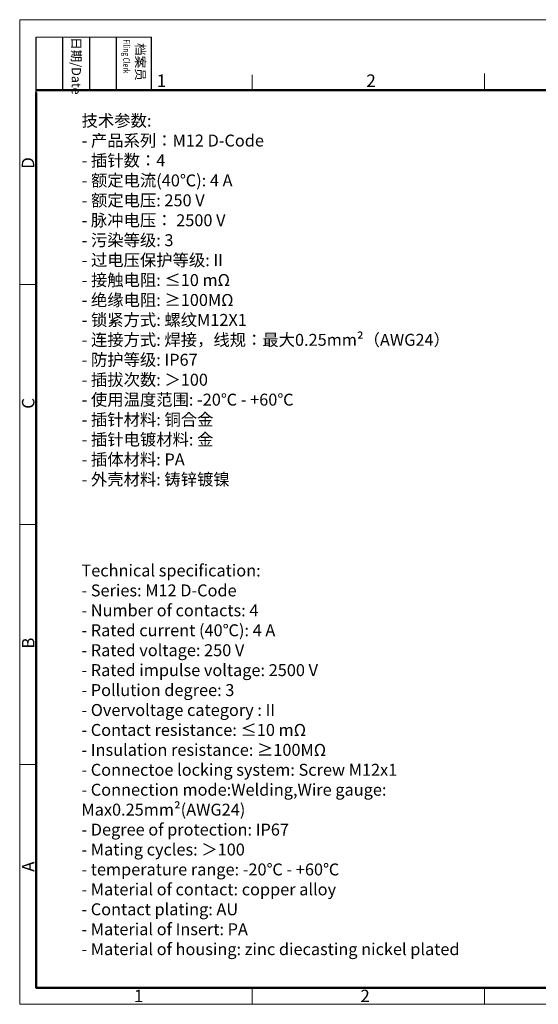
# Model space of a CAD drawing. Units: millimetres. Extents: x 709 to 907, y 258 to 398.
# Drawn here: x 709 to 782, y 258 to 398 of the extents above; entities that cross this region are included whole.
import ezdxf

# ---------------------------------------------------------------- set-up
doc = ezdxf.new("R2010")
doc.units = ezdxf.units.MM
doc.header["$MEASUREMENT"] = 0
for name, color, linetype, lineweight in [('DIM', 3, 'Continuous', 15), ('图框', 7, 'Continuous', 20), ('打标文字', 3, 'Continuous', 20)]:
    doc.layers.add(name, color=color, linetype=linetype, lineweight=lineweight)
doc.styles.add('Romans', font='romans.shx', dxfattribs={"width": 0.75})
doc.styles.add('Romans字体', font='romans.shx', dxfattribs={"width": 0.75})
doc.styles.get("Standard").update_dxf_attribs({"font": 'txt', "width": 0.75})

# ---------------------------------------------------------------- blocks, each defined once
blk = doc.blocks.new('A4图框-NEW')
at = {"layer": '图框', "color": 1, "lineweight": 18}
for p, q in [((833.41, 690.53), (833.41, 480.53)), ((833.41, 690.53), (1130.41, 690.53)), ((833.41, 480.53), (1130.41, 480.53))]:
    blk.add_line(p, q, dxfattribs=at)
at = {"layer": '图框', "lineweight": -3}
for p, q in [((836.91, 675.02), (836.91, 686.79)), ((842.62, 675.53), (842.62, 686.79)), ((848.33, 675.53), (848.33, 686.79)), ((854.05, 675.53), (854.05, 686.79)), ((861.54, 675.53), (861.54, 686.79)), ((842.62, 675.53), (842.62, 685.02)), ((848.33, 675.53), (848.33, 685.02)), ((854.05, 675.53), (854.05, 685.02)), ((836.91, 675.02), (836.91, 684.5))]:
    blk.add_line(p, q, dxfattribs=at)
at = {"layer": '图框', "lineweight": 18}
blk.add_line((836.91, 686.79), (861.54, 686.79), dxfattribs=at)
at = {"layer": '图框', "color": 6}
for p, q in [((882.95, 678.8), (882.95, 675.53)), ((932.48, 679.03), (932.48, 675.53)), ((836.91, 634.07), (833.41, 634.07)), ((836.91, 582.89), (833.41, 582.89)), ((836.91, 531.71), (833.41, 531.71)), ((882.95, 484.03), (882.95, 480.53)), ((932.48, 484.03), (932.48, 480.53))]:
    blk.add_line(p, q, dxfattribs=at)
at = {"layer": '图框', "lineweight": 50}
for p, q in [((836.91, 675.53), (1126.93, 675.53)), ((836.91, 484.02), (836.91, 675.02)), ((836.85, 484.03), (1126.93, 484.03))]:
    blk.add_line(p, q, dxfattribs=at)
at = {"layer": '图框', "char_height": 1.959, "width": 11.2554, "attachment_point": 4, "rotation": 270}
for s, insert in [('{\\W0.524929; }日期{\\Fromans|c134;/Date}', (845.48, 686.79)), ('{\\W2.080732; }档案员{\\H0.7x;\\P\\Fromans|c134;\\W1.0325; \\W0.75;Filing Clerk\\fFangSong_GB2312|b0|i0|c134|p49; }', (857.79, 686.79))]:
    blk.add_mtext(s, dxfattribs=dict(at, insert=insert))
at = {"layer": '图框', "color": 6, "char_height": 2.65, "width": 2.5579, "attachment_point": 1, "style": 'Romans字体'}
for s, insert in [('1', (862.63, 678.86)), ('2', (907.3, 678.86)), ('1', (857.76, 483.65)), ('2', (906.03, 483.65))]:
    blk.add_mtext(s, dxfattribs=dict(at, insert=insert))
at = {"layer": '图框', "color": 6, "char_height": 2.65, "width": 2.5579, "attachment_point": 1, "rotation": 90, "style": 'Romans字体'}
for s, insert in [('D', (833.85, 658.73)), ('C', (833.9, 607.55)), ('B', (833.9, 556.37)), ('A', (833.9, 508.79))]:
    blk.add_mtext(s, dxfattribs=dict(at, insert=insert))

msp = doc.modelspace()

# ---------------------------------------------------------------- block references
at = {"layer": 'DIM', "xscale": 0.6666666666666572, "yscale": 0.6666666666666572, "zscale": 0.6666666666666572}
msp.add_blockref('A4图框-NEW', (153.056, -62.765), dxfattribs=at)

# ---------------------------------------------------------------- texts
at = {"layer": '打标文字', "color": 3, "char_height": 1.7, "attachment_point": 1, "style": 'Romans'}
for s, insert, width in [('\\A1;{\\f仿宋_GB2312|b0|i0|c134|p49;技术参数:\\P- 产品系列：}M12 D-Code {\\f仿宋_GB2312|b0|i0|c134|p49;                            \\P- 插针数：}4\\P{\\f仿宋_GB2312|b0|i0|c134|p49;- 额定电流(}40{\\f仿宋_GB2312|b0|i0|c134|p49;℃): \\Fromans|c134;\\T0.8;\\C256;4 A\\P\\f仿宋_GB2312|b0|i0|c134|p49;\\T1;\\C3;- 额定电压: \\Fromans|c134;\\T0.8;\\C256;250 V\\f仿宋_GB2312|b0|i0|c134|p49;\\T1;\\C3;\\P- \\T0.8;\\C256;脉冲电压： \\Fromans|c134;2500 V\\P\\f仿宋_GB2312|b0|i0|c134|p49;\\T1;\\C3;- 污染等级: }3{\\f仿宋_GB2312|b0|i0|c134|p49;\\P- 过电压保护等级: }II{\\f仿宋_GB2312|b0|i0|c134|p49;\\P- 接触电阻: \\Fromans|c134;\\T0.8;\\C256;≤10 mΩ\\f仿宋_GB2312|b0|i0|c134|p49;\\P\\T1;\\C3;- 绝缘电阻: ≥}100MΩ{\\f仿宋_GB2312|b0|i0|c134|p49;\\T0.8;\\C256;\\P\\T1;\\C3;- 锁紧方式: 螺纹}M12X1{\\f仿宋_GB2312|b0|i0|c134|p49;\\P- \\C256;连接方式\\C3;: \\C256;焊接，线规：最大\\Fromans|c134;0.25mm²\\f仿宋_GB2312|b0|i0|c134|p49;（\\Fromans|c134;AWG24\\f仿宋_GB2312|b0|i0|c134|p49;）\\P\\C3;- 防护等级: \\Fromans|c134;\\T0.8;\\C256;IP67\\f仿宋_GB2312|b0|i0|c134|p49;\\P\\T1;\\C3;- 插拔次数:\\C256; ＞\\Fromans|c134;100\\f仿宋_GB2312|b0|i0|c134|p49;\\P\\C3;- 使用温度范围: \\Fromans|c134;\\T0.8;\\C256;-20\\f仿宋_GB2312|b0|i0|c134|p49;℃} - {\\T0.8;\\C256;+60\\f仿宋_GB2312|b0|i0|c134|p49;℃\\P\\T1;\\C3;- 插针材料: \\C256;铜合金\\C3;\\P- 插针电镀材料: \\C256;金\\P\\C3;- 插体材料: \\Fromans|c134;\\T0.8;\\C256;PA\\f仿宋_GB2312|b0|i0|c134|p49;\\P\\T1;\\C3;- 外壳材料: 铸锌镀镍}', (717.467, 384.092), 55.18345), ('\\A1;\\pxql;Technical specification:\\P- Series: M12 D-Code\\P- Number of contacts: 4\\P- Rated current (40{\\f仿宋_GB2312|b0|i0|c134|p49;℃}): {\\A0;\\T0.8;\\C256;4 A\\P}- Rated voltage: {\\A0;\\T0.8;\\C256;250 V}\\P- Rated impulse voltage: {\\A0;\\T0.8;\\C256;2500 V}\\P\\pq*;- Pollution degree: 3\\P- {\\A0;\\C256;Overvoltage category }: II\\P\\pql;- Contact resistance: {\\A0;\\T0.8;\\C256;≤10 mΩ}\\P- Insulation resistance: {\\f仿宋_GB2312|b0|i0|c134|p49;≥}100MΩ\\P- Connectoe locking system: Screw M12x1 \\P- Connection mode:Welding,{\\A0;\\C256;Wire gauge}: Max0.25mm²({\\A0;\\C256;AWG24)\\P}- Degree of protection: {\\A0;\\T0.8;\\C256;IP67\\P}- {\\A0;\\C256;Mating cycles}: {\\A0;\\f仿宋_GB2312|b0|i0|c134|p49;\\C256;＞}100\\P\\pq*;- temperature range: {\\A0;\\T0.8;\\C256;-20\\f仿宋_GB2312|b0|i0|c134|p49;℃} - {\\A0;\\T0.8;\\C256;+60\\f仿宋_GB2312|b0|i0|c134|p49;℃\\Fromans|c134;\\P\\pql;\\A1;\\T1;- Material of contact: \\A0;copper alloy\\A1;\\P- \\A0;Contact plating\\A1;: \\A0;AU\\A1;\\P- \\A0;Material of Insert\\A1;: \\A0;\\T0.8;PA\\A1;\\T1;\\P- \\A0;Material of housing\\A1;: \\A0;zinc diecasting nickel plated}', (717.441, 320.125), 61.86646)]:
    msp.add_mtext(s, dxfattribs=dict(at, insert=insert, width=width))

doc.saveas('drawing.dxf')
